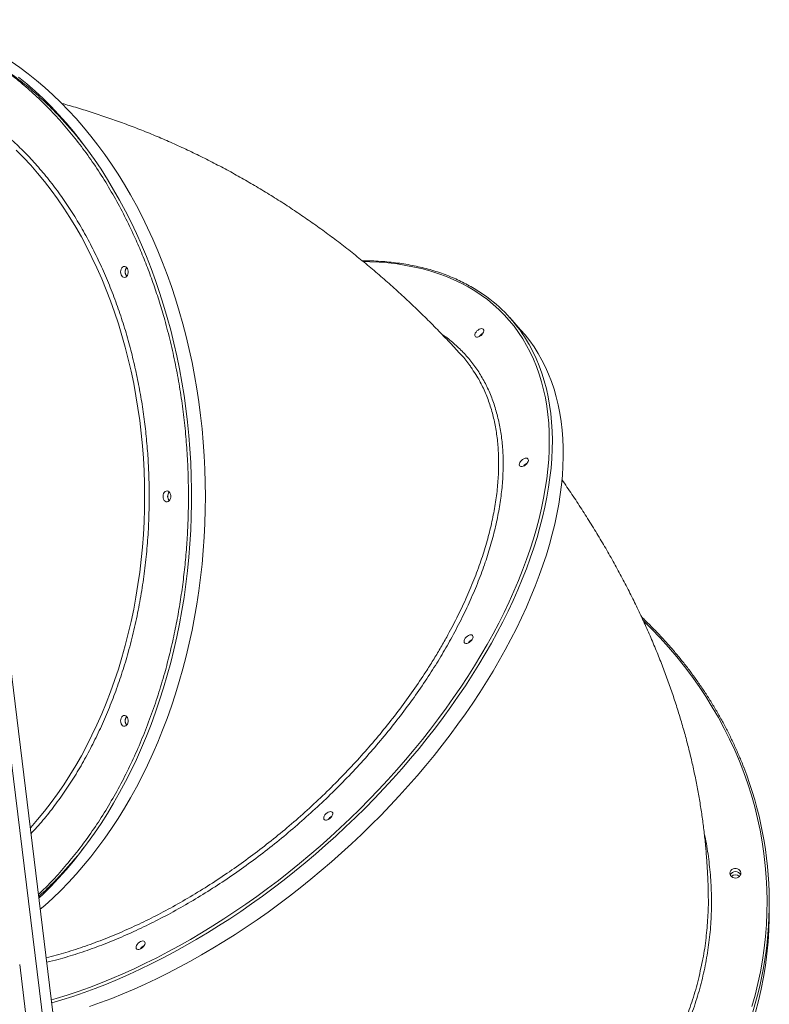
# Model space of a CAD drawing. Units: millimetres. Extents: x -10134 to 20135, y -6763 to 8693.
# Drawn here: x 7984 to 8672, y 5044 to 5948 of the extents above; entities that cross this region are included whole.
import ezdxf

# ---------------------------------------------------------------- set-up
doc = ezdxf.new("R2010")
doc.units = ezdxf.units.MM

msp = doc.modelspace()

# ---------------------------------------------------------------- linework, layer by layer
at = {"color": 8, "linetype": 'Continuous', "lineweight": 15}
msp.add_line((7668.41, 7773.46), (8296.94, 2654.46), dxfattribs=at)
at = {"color": 7, "linetype": 'Continuous', "lineweight": 15}
for p, q in [((7678.48, 7773.46), (8307.01, 2654.46)), ((8443.95, 5663.27), (8433.93, 5674.37)), ((8672.31, 5130.4), (8672.27, 5139.14)), ((7999.77, 4951.65), (7983.92, 5080.68))]:
    msp.add_line(p, q, dxfattribs=at)
at = {"color": 7, "linetype": 'Continuous', "lineweight": 15, "flags": 128}
for points in [[(8154.5, 5510.32), (8154.37, 5522.77), (8154, 5535.21), (8153.38, 5547.63), (8152.51, 5560.03), (8151.4, 5572.38), (8150.04, 5584.68), (8148.44, 5596.93), (8146.59, 5609.11), (8144.5, 5621.2), (8142.17, 5633.21), (8139.61, 5645.13), (8136.8, 5656.93), (8133.76, 5668.62), (8130.49, 5680.18), (8127, 5691.61), (8123.27, 5702.9), (8119.32, 5714.03), (8115.16, 5725), (8110.77, 5735.8), (8106.17, 5746.42), (8101.36, 5756.85), (8096.35, 5767.09), (8091.13, 5777.12), (8085.72, 5786.94), (8080.11, 5796.54), (8074.32, 5805.92), (8068.34, 5815.06), (8062.18, 5823.96), (8055.84, 5832.61), (8049.34, 5841), (8042.67, 5849.13), (8035.84, 5856.99), (8028.85, 5864.58), (8021.72, 5871.89), (8014.45, 5878.91), (8007.04, 5885.63), (7999.5, 5892.06), (7991.83, 5898.18), (7984.04, 5904), (7976.14, 5909.51)], [(8076.57, 5716.32), (8076.71, 5717.67), (8077.09, 5718.92), (8077.7, 5719.97), (8078.48, 5720.76), (8079.39, 5721.21), (8080.35, 5721.31), (8081.29, 5721.03), (8082.15, 5720.4), (8082.85, 5719.47), (8083.35, 5718.31), (8083.61, 5717), (8083.61, 5715.64), (8083.35, 5714.33), (8082.85, 5713.16), (8082.15, 5712.23), (8081.29, 5711.61), (8080.35, 5711.33), (8079.39, 5711.42), (8078.48, 5711.88), (8077.7, 5712.66), (8077.09, 5713.72), (8076.71, 5714.97), (8076.57, 5716.32)], [(8047.97, 5042.09), (8058.16, 5045.73), (8068.4, 5049.63), (8078.67, 5053.78), (8088.98, 5058.17), (8099.31, 5062.81), (8109.64, 5067.7), (8119.99, 5072.82), (8130.33, 5078.17), (8140.66, 5083.75), (8150.97, 5089.56), (8161.25, 5095.59), (8171.5, 5101.83), (8181.7, 5108.29), (8191.85, 5114.95), (8201.94, 5121.81), (8211.96, 5128.86), (8221.91, 5136.1), (8231.77, 5143.53), (8241.54, 5151.14), (8251.21, 5158.91), (8260.77, 5166.85), (8270.22, 5174.95), (8279.54, 5183.2), (8288.74, 5191.6), (8297.8, 5200.14), (8306.71, 5208.81), (8315.47, 5217.6), (8324.07, 5226.52), (8332.51, 5235.54), (8340.78, 5244.67), (8348.87, 5253.9), (8356.77, 5263.22), (8364.48, 5272.62), (8372, 5282.09), (8379.31, 5291.63), (8386.41, 5301.23), (8393.3, 5310.89), (8399.96, 5320.59), (8406.41, 5330.32), (8412.62, 5340.09), (8418.59, 5349.87), (8424.33, 5359.67), (8429.82, 5369.48), (8435.06, 5379.28), (8440.05, 5389.07), (8444.78, 5398.85), (8449.25, 5408.6), (8453.45, 5418.32), (8457.39, 5427.99), (8461.06, 5437.62), (8464.45, 5447.19), (8467.56, 5456.7), (8470.4, 5466.14), (8472.95, 5475.5), (8475.23, 5484.77), (8477.21, 5493.95), (8478.91, 5503.03), (8480.32, 5512), (8481.44, 5520.86), (8482.28, 5529.59), (8482.82, 5538.19), (8483.07, 5546.66), (8483.03, 5554.99), (8482.69, 5563.17), (8482.07, 5571.19), (8481.15, 5579.05), (8479.95, 5586.74), (8478.46, 5594.25), (8476.67, 5601.59), (8474.61, 5608.74), (8472.25, 5615.7), (8469.62, 5622.46), (8466.7, 5629.01), (8463.51, 5635.36), (8460.04, 5641.5), (8456.29, 5647.42), (8452.28, 5653.12), (8448, 5658.58), (8443.95, 5663.27)], [(8408.17, 5664.23), (8409.04, 5664.08), (8409.69, 5663.65), (8410.06, 5662.98), (8410.13, 5662.1), (8409.9, 5661.09), (8409.37, 5660.02), (8408.59, 5658.97), (8407.62, 5658.02), (8406.53, 5657.24), (8405.4, 5656.68), (8404.31, 5656.39), (8403.35, 5656.39), (8402.58, 5656.68), (8402.07, 5657.24), (8401.85, 5658.02), (8401.93, 5658.97), (8402.32, 5660.02), (8402.97, 5661.09), (8403.86, 5662.1), (8404.9, 5662.98), (8406.02, 5663.65), (8407.14, 5664.08), (8408.17, 5664.23)], [(8449.07, 5545.49), (8449.94, 5545.34), (8450.59, 5544.92), (8450.96, 5544.24), (8451.03, 5543.36), (8450.79, 5542.35), (8450.27, 5541.28), (8449.49, 5540.23), (8448.52, 5539.28), (8447.43, 5538.5), (8446.3, 5537.94), (8445.21, 5537.65), (8444.25, 5537.65), (8443.48, 5537.94), (8442.97, 5538.5), (8442.74, 5539.28), (8442.83, 5540.23), (8443.21, 5541.28), (8443.87, 5542.35), (8444.75, 5543.36), (8445.79, 5544.24), (8446.91, 5544.92), (8448.03, 5545.34), (8449.07, 5545.49)], [(8115.61, 5510.32), (8115.74, 5511.67), (8116.12, 5512.92), (8116.73, 5513.97), (8117.51, 5514.76), (8118.42, 5515.21), (8119.38, 5515.31), (8120.32, 5515.03), (8121.18, 5514.4), (8121.88, 5513.47), (8122.38, 5512.31), (8122.64, 5511), (8122.64, 5509.64), (8122.38, 5508.33), (8121.88, 5507.16), (8121.18, 5506.23), (8120.32, 5505.61), (8119.38, 5505.33), (8118.42, 5505.42), (8117.51, 5505.88), (8116.73, 5506.66), (8116.12, 5507.72), (8115.74, 5508.97), (8115.61, 5510.32)], [(8002.88, 5131.41), (8007.04, 5135.01), (8014.45, 5141.73), (8021.72, 5148.75), (8028.85, 5156.06), (8035.84, 5163.64), (8042.67, 5171.5), (8049.34, 5179.64), (8055.84, 5188.03), (8062.18, 5196.68), (8068.34, 5205.58), (8074.32, 5214.72), (8080.11, 5224.09), (8085.72, 5233.69), (8091.13, 5243.52), (8096.35, 5253.55), (8101.36, 5263.79), (8106.17, 5274.22), (8110.77, 5284.84), (8115.16, 5295.64), (8119.32, 5306.61), (8123.27, 5317.74), (8127, 5329.03), (8130.49, 5340.45), (8133.76, 5352.02), (8136.8, 5363.71), (8139.61, 5375.51), (8142.17, 5387.42), (8144.5, 5399.43), (8146.59, 5411.53), (8148.44, 5423.71), (8150.04, 5435.95), (8151.4, 5448.26), (8152.51, 5460.61), (8153.38, 5473), (8154, 5485.42), (8154.37, 5497.87), (8154.5, 5510.32)], [(8398.3, 5383.29), (8399.17, 5383.14), (8399.82, 5382.72), (8400.19, 5382.04), (8400.26, 5381.17), (8400.02, 5380.15), (8399.5, 5379.09), (8398.72, 5378.04), (8397.75, 5377.08), (8396.66, 5376.3), (8395.53, 5375.74), (8394.44, 5375.45), (8393.48, 5375.45), (8392.71, 5375.74), (8392.2, 5376.3), (8391.97, 5377.08), (8392.06, 5378.04), (8392.44, 5379.09), (8393.1, 5380.15), (8393.98, 5381.17), (8395.02, 5382.04), (8396.15, 5382.72), (8397.26, 5383.14), (8398.3, 5383.29)], [(8076.57, 5304.32), (8076.71, 5305.67), (8077.09, 5306.92), (8077.7, 5307.97), (8078.48, 5308.76), (8079.39, 5309.21), (8080.35, 5309.31), (8081.29, 5309.03), (8082.15, 5308.4), (8082.85, 5307.47), (8083.35, 5306.31), (8083.61, 5305), (8083.61, 5303.64), (8083.35, 5302.33), (8082.85, 5301.16), (8082.15, 5300.23), (8081.29, 5299.61), (8080.35, 5299.33), (8079.39, 5299.42), (8078.48, 5299.88), (8077.7, 5300.66), (8077.09, 5301.72), (8076.71, 5302.97), (8076.57, 5304.32)], [(8269.47, 5221.09), (8270.34, 5220.95), (8270.99, 5220.52), (8271.36, 5219.84), (8271.43, 5218.97), (8271.2, 5217.96), (8270.67, 5216.89), (8269.89, 5215.84), (8268.92, 5214.89), (8267.83, 5214.1), (8266.7, 5213.54), (8265.61, 5213.26), (8264.65, 5213.26), (8263.88, 5213.54), (8263.37, 5214.1), (8263.14, 5214.89), (8263.23, 5215.84), (8263.61, 5216.89), (8264.27, 5217.96), (8265.15, 5218.97), (8266.19, 5219.84), (8267.32, 5220.52), (8268.44, 5220.95), (8269.47, 5221.09)], [(8645.69, 5162.57), (8644.93, 5161.58), (8643.9, 5160.8), (8642.66, 5160.3), (8641.32, 5160.1), (8639.97, 5160.23), (8638.7, 5160.67), (8637.63, 5161.4), (8636.81, 5162.35), (8636.32, 5163.46), (8636.19, 5164.64), (8636.43, 5165.82), (8637.02, 5166.89), (8637.93, 5167.78), (8639.07, 5168.43), (8640.37, 5168.78), (8641.73, 5168.82), (8643.05, 5168.53), (8644.24, 5167.94), (8645.19, 5167.09), (8645.85, 5166.05), (8646.16, 5164.89), (8646.11, 5163.7), (8645.69, 5162.57)], [(8659.68, 5036.92), (8662.46, 5047.53), (8664.91, 5058.21), (8667, 5068.95), (8668.76, 5079.73), (8670.16, 5090.55), (8671.21, 5101.4), (8671.92, 5112.27), (8672.27, 5123.15), (8672.31, 5130.4)], [(8097.1, 5102.36), (8097.97, 5102.21), (8098.62, 5101.78), (8098.99, 5101.11), (8099.06, 5100.23), (8098.82, 5099.22), (8098.3, 5098.15), (8097.52, 5097.1), (8096.55, 5096.15), (8095.46, 5095.36), (8094.33, 5094.81), (8093.24, 5094.52), (8092.28, 5094.52), (8091.51, 5094.81), (8091, 5095.36), (8090.77, 5096.15), (8090.86, 5097.1), (8091.24, 5098.15), (8091.9, 5099.22), (8092.78, 5100.23), (8093.82, 5101.11), (8094.94, 5101.78), (8096.06, 5102.21), (8097.1, 5102.36)]]:
    msp.add_lwpolyline(points, dxfattribs=at)
at = {"color": 8, "linetype": 'Continuous', "lineweight": 15, "flags": 128}
for points in [[(8001.63, 5141.64), (8005.37, 5145.2), (8012.58, 5152.37), (8019.64, 5159.81), (8026.54, 5167.54), (8033.29, 5175.54), (8039.88, 5183.8), (8046.3, 5192.32), (8052.55, 5201.1), (8058.62, 5210.12), (8064.51, 5219.38), (8070.21, 5228.86), (8075.72, 5238.58), (8081.04, 5248.51), (8086.15, 5258.64), (8091.07, 5268.98), (8095.77, 5279.51), (8100.26, 5290.22), (8104.54, 5301.1), (8108.6, 5312.16), (8112.43, 5323.36), (8116.05, 5334.72), (8119.43, 5346.22), (8122.58, 5357.85), (8125.5, 5369.59), (8128.19, 5381.45), (8130.64, 5393.42), (8132.85, 5405.47), (8134.82, 5417.61), (8136.54, 5429.82), (8138.02, 5442.1), (8139.26, 5454.43), (8140.25, 5466.8), (8140.99, 5479.21), (8141.49, 5491.64), (8141.74, 5504.09), (8141.74, 5516.54), (8141.49, 5528.99), (8140.99, 5541.43), (8140.25, 5553.84), (8139.26, 5566.21), (8138.02, 5578.54), (8136.54, 5590.82), (8134.82, 5603.03), (8132.85, 5615.17), (8130.64, 5627.22), (8128.19, 5639.18), (8125.5, 5651.04), (8122.58, 5662.79), (8119.43, 5674.42), (8116.05, 5685.91), (8112.43, 5697.27), (8108.6, 5708.48), (8104.54, 5719.53), (8100.26, 5730.42), (8095.77, 5741.13), (8091.07, 5751.66), (8086.15, 5761.99), (8081.04, 5772.13), (8075.72, 5782.06), (8070.21, 5791.77), (8064.51, 5801.26), (8058.62, 5810.52), (8052.55, 5819.54), (8046.3, 5828.31), (8039.88, 5836.84), (8033.29, 5845.1), (8026.54, 5853.1), (8019.64, 5860.82), (8012.58, 5868.27), (8005.37, 5875.43), (7998.03, 5882.31), (7990.55, 5888.88), (7982.95, 5895.16)], [(7993.71, 5206.12), (7994.02, 5206.47), (8000.43, 5213.79), (8006.69, 5221.39), (8012.77, 5229.26), (8018.69, 5237.38), (8024.43, 5245.74), (8029.99, 5254.35), (8035.37, 5263.2), (8040.55, 5272.26), (8045.53, 5281.55), (8050.32, 5291.05), (8054.9, 5300.74), (8059.27, 5310.63), (8063.43, 5320.69), (8067.37, 5330.94), (8071.09, 5341.34), (8074.59, 5351.9), (8077.86, 5362.6), (8080.9, 5373.44), (8083.7, 5384.4), (8086.28, 5395.48), (8088.61, 5406.66), (8090.7, 5417.94), (8092.56, 5429.3), (8094.16, 5440.74), (8095.53, 5452.24), (8096.64, 5463.79), (8097.51, 5475.39), (8098.14, 5487.01), (8098.51, 5498.66), (8098.63, 5510.32), (8098.51, 5521.98), (8098.14, 5533.62), (8097.51, 5545.25), (8096.64, 5556.85), (8095.53, 5568.4), (8094.16, 5579.9), (8092.56, 5591.33), (8090.7, 5602.69), (8088.61, 5613.97), (8086.28, 5625.15), (8083.7, 5636.23), (8080.9, 5647.2), (8077.86, 5658.03), (8074.59, 5668.74), (8071.09, 5679.3), (8067.37, 5689.7), (8063.43, 5699.94), (8059.27, 5710.01), (8054.9, 5719.9), (8050.32, 5729.59), (8045.53, 5739.09), (8040.55, 5748.37), (8035.37, 5757.44), (8029.99, 5766.28), (8024.43, 5774.89), (8018.69, 5783.26), (8012.77, 5791.38), (8006.69, 5799.24), (8000.43, 5806.84), (7994.02, 5814.17), (7987.45, 5821.22), (7980.74, 5827.99)], [(8013.09, 5048.27), (8017.51, 5049.57), (8027.59, 5052.7), (8037.73, 5056.1), (8047.93, 5059.75), (8058.17, 5063.67), (8068.45, 5067.83), (8078.75, 5072.24), (8089.08, 5076.9), (8099.42, 5081.81), (8109.76, 5086.95), (8120.1, 5092.32), (8130.43, 5097.93), (8140.74, 5103.76), (8151.02, 5109.81), (8161.26, 5116.08), (8171.46, 5122.55), (8181.6, 5129.24), (8191.68, 5136.12), (8201.69, 5143.2), (8211.63, 5150.47), (8221.47, 5157.92), (8231.23, 5165.55), (8240.88, 5173.35), (8250.43, 5181.31), (8259.86, 5189.44), (8269.16, 5197.71), (8278.33, 5206.13), (8287.37, 5214.69), (8296.25, 5223.38), (8304.99, 5232.2), (8313.56, 5241.14), (8321.97, 5250.18), (8330.2, 5259.33), (8338.25, 5268.57), (8346.12, 5277.91), (8353.79, 5287.32), (8361.26, 5296.81), (8368.53, 5306.37), (8375.58, 5315.98), (8382.42, 5325.64), (8389.04, 5335.35), (8395.42, 5345.09), (8401.58, 5354.86), (8407.5, 5364.65), (8413.17, 5374.45), (8418.6, 5384.26), (8423.78, 5394.06), (8428.7, 5403.85), (8433.36, 5413.62), (8437.76, 5423.36), (8441.89, 5433.07), (8445.76, 5442.73), (8449.34, 5452.34), (8452.66, 5461.9), (8455.69, 5471.39), (8458.45, 5480.8), (8460.92, 5490.13), (8463.1, 5499.38), (8465, 5508.53), (8466.61, 5517.57), (8467.93, 5526.51), (8468.96, 5535.32), (8469.69, 5544.02), (8470.14, 5552.58), (8470.29, 5561), (8470.15, 5569.27), (8469.72, 5577.4), (8468.99, 5585.36), (8467.97, 5593.16), (8466.66, 5600.79), (8465.07, 5608.24), (8463.18, 5615.51), (8461.01, 5622.59), (8458.55, 5629.47), (8455.8, 5636.15), (8452.78, 5642.63), (8449.48, 5648.9), (8445.9, 5654.95), (8442.05, 5660.78), (8437.93, 5666.38), (8433.54, 5671.76), (8428.89, 5676.9), (8423.97, 5681.8), (8418.81, 5686.46), (8413.39, 5690.88), (8407.72, 5695.04), (8401.81, 5698.95), (8395.67, 5702.61), (8389.29, 5706.01), (8382.68, 5709.14), (8375.85, 5712.01), (8368.8, 5714.62), (8361.55, 5716.95), (8354.08, 5719.02), (8346.42, 5720.81), (8338.56, 5722.33), (8330.52, 5723.58), (8322.29, 5724.55), (8313.89, 5725.24), (8305.32, 5725.66), (8299.42, 5725.78)], [(8451.24, 5650.51), (8451.78, 5649.56), (8455.12, 5643.31), (8458.17, 5636.86), (8460.95, 5630.2), (8463.44, 5623.34), (8465.65, 5616.28), (8467.58, 5609.04), (8469.22, 5601.61), (8470.57, 5594.01), (8471.63, 5586.23), (8472.4, 5578.29), (8472.87, 5570.19), (8473.06, 5561.94), (8472.96, 5553.54), (8472.56, 5545.01), (8471.88, 5536.34), (8470.9, 5527.54), (8469.63, 5518.63), (8468.08, 5509.6), (8466.23, 5500.47), (8464.1, 5491.24), (8461.69, 5481.93), (8458.99, 5472.53), (8456.02, 5463.05), (8452.76, 5453.51), (8449.23, 5443.91), (8445.43, 5434.26), (8441.36, 5424.56), (8437.02, 5414.82), (8432.42, 5405.06), (8427.56, 5395.27), (8422.45, 5385.47), (8417.08, 5375.67), (8411.47, 5365.87), (8405.61, 5356.07), (8399.52, 5346.3), (8393.19, 5336.55), (8386.64, 5326.83), (8379.86, 5317.15), (8372.86, 5307.52), (8365.66, 5297.95), (8358.24, 5288.44), (8350.63, 5279), (8342.82, 5269.65), (8334.82, 5260.37), (8326.65, 5251.19), (8318.29, 5242.11), (8309.77, 5233.14), (8301.09, 5224.29), (8292.25, 5215.55), (8283.26, 5206.95), (8274.14, 5198.48), (8264.88, 5190.16), (8255.49, 5181.98), (8245.98, 5173.96), (8236.37, 5166.1), (8226.65, 5158.41), (8216.83, 5150.89), (8206.93, 5143.56), (8196.94, 5136.41), (8186.88, 5129.45), (8176.76, 5122.69), (8166.59, 5116.13), (8156.36, 5109.78), (8146.09, 5103.64), (8135.8, 5097.73), (8125.48, 5092.03), (8115.14, 5086.56), (8104.8, 5081.32), (8094.45, 5076.32), (8084.12, 5071.56), (8073.8, 5067.04), (8063.51, 5062.77), (8053.25, 5058.75), (8043.04, 5054.98), (8032.87, 5051.47), (8022.76, 5048.21), (8013.44, 5045.43)], [(8656.27, 5042.11), (8659.21, 5052.69), (8661.82, 5063.34), (8664.07, 5074.05), (8665.98, 5084.82), (8667.54, 5095.62), (8668.75, 5106.46), (8669.61, 5117.32), (8670.11, 5128.2), (8670.27, 5139.08), (8670.07, 5149.97), (8669.52, 5160.85), (8668.62, 5171.7), (8667.36, 5182.53), (8665.76, 5193.33), (8663.81, 5204.08), (8661.51, 5214.78), (8658.86, 5225.41), (8655.87, 5235.98), (8652.54, 5246.46), (8648.88, 5256.86), (8644.87, 5267.17), (8640.54, 5277.37), (8635.87, 5287.46), (8630.89, 5297.43), (8625.58, 5307.27), (8619.95, 5316.98), (8614.01, 5326.54), (8607.77, 5335.95), (8601.22, 5345.2), (8594.37, 5354.29), (8587.24, 5363.21), (8579.81, 5371.94), (8572.11, 5380.48), (8564.14, 5388.83), (8556.44, 5396.46)]]:
    msp.add_lwpolyline(points, dxfattribs=at)
at = {"color": 7, "linetype": 'Continuous', "lineweight": 15}
for centre, radius, start, end in [((8087, 5716.32), 6.22, 139.97736, 220.02264), ((8086.59, 5716.53), 5.77, 138.97286, 182.08206), ((8086.59, 5716.11), 5.77, 177.91586, 221.02707), ((8331.29, 5581.66), 138.31, 29.85205, 53.87704), ((8413.21, 5652.3), 8.57, 117.01969, 147.14953), ((8413.21, 5652.3), 8.57, 117.01462, 147.15461), ((8454.11, 5533.55), 8.58, 117.03059, 147.14319), ((8454.11, 5533.56), 8.57, 117.02377, 147.15001), ((8126.03, 5510.32), 6.22, 139.97855, 220.02145), ((8125.62, 5510.53), 5.77, 138.97369, 182.08426), ((8125.62, 5510.11), 5.77, 177.91391, 221.02813), ((8403.34, 5371.36), 8.58, 117.02667, 147.14505), ((8403.34, 5371.36), 8.57, 117.02237, 147.14935), ((8087, 5304.32), 6.22, 139.97736, 220.02264), ((8086.59, 5304.53), 5.77, 138.96504, 182.08988), ((8086.59, 5304.11), 5.77, 177.91794, 221.02714), ((8331.24, 5137.42), 341, 339.35293, 21.38768), ((8274.51, 5209.16), 8.57, 117.0164, 147.15282), ((8274.51, 5209.16), 8.57, 117.02047, 147.14876), ((8641.2, 5160.81), 5.21, 25.3862, 155.19332), ((8641.22, 5157.6), 5.44, 47.03066, 133.54819), ((8102.14, 5090.42), 8.58, 117.02838, 147.14539), ((8102.14, 5090.42), 8.57, 117.02229, 147.15148)]:
    msp.add_arc(centre, radius, start, end, dxfattribs=at)
at = {"color": 8, "linetype": 'Continuous', "lineweight": 15}
for points, knots in [([(7905.84, 5936.21), (7909.55, 5934.81), (7917.59, 5931.77), (7929.76, 5926.16), (7943.05, 5919.2), (7956.74, 5910.96), (7970.85, 5901.28), (7984.66, 5890.54), (7998.19, 5878.71), (8011.31, 5865.88), (8024.02, 5852.04), (8036.24, 5837.26), (8047.91, 5821.58), (8059, 5805.07), (8069.45, 5787.8), (8079.24, 5769.83), (8087.71, 5752.49), (8095.02, 5735.96), (8101.27, 5720.42), (8107.05, 5704.63), (8112.35, 5688.6), (8117.53, 5671.11), (8122.49, 5652.06), (8127.01, 5631.61), (8130.8, 5611.04), (8133.83, 5590.61), (8136.16, 5570.2), (8137.77, 5550.09), (8138.76, 5530.11), (8138.88, 5516.92), (8138.94, 5510.32)], [0, 0, 0, 0, 0.028097, 0.060894, 0.0937, 0.131748, 0.169798, 0.208447, 0.247098, 0.286159, 0.325221, 0.364491, 0.403762, 0.443033, 0.482304, 0.521365, 0.560427, 0.591351, 0.622263, 0.652956, 0.683387, 0.713831, 0.751106, 0.788382, 0.824735, 0.861088, 0.896391, 0.931694, 0.965847, 1, 1, 1, 1]), ([(8102.88, 5510.32), (8102.82, 5516.15), (8102.72, 5527.82), (8101.84, 5545.48), (8100.42, 5563.26), (8098.36, 5581.3), (8095.68, 5599.36), (8092.33, 5617.55), (8088.33, 5635.63), (8083.64, 5653.69), (8078.28, 5671.52), (8072.22, 5689.15), (8065.51, 5706.42), (8058.11, 5723.33), (8050.09, 5739.75), (8041.44, 5755.64), (8032.2, 5770.91), (8022.4, 5785.51), (8012.08, 5799.37), (8001.28, 5812.43), (7990.04, 5824.67), (7978.44, 5836.01), (7966.48, 5846.47), (7954.27, 5855.96), (7941.8, 5864.54), (7928.59, 5872.41), (7918.26, 5877.95), (7912.08, 5880.53), (7910.84, 5881.05)], [0, 0, 0, 0, 0.03559, 0.07118, 0.107969, 0.144758, 0.182639, 0.220522, 0.259366, 0.298211, 0.337861, 0.377511, 0.417787, 0.458064, 0.498769, 0.539475, 0.580397, 0.621321, 0.662244, 0.703167, 0.743872, 0.784578, 0.824854, 0.865131, 0.904781, 0.944431, 0.988821, 1, 1, 1, 1]), ([(8372.03, 5658.66), (8373.08, 5657.98), (8377.62, 5655.02), (8384.8, 5648.91), (8393.5, 5640.34), (8401.22, 5630.9), (8408.01, 5620.7), (8413.81, 5609.71), (8418.65, 5597.98), (8422.5, 5585.54), (8425.36, 5572.46), (8427.22, 5558.79), (8428.05, 5544.58), (8427.84, 5529.83), (8426.6, 5514.59), (8424.35, 5498.89), (8421.1, 5482.82), (8416.86, 5466.45), (8411.59, 5449.65), (8405.23, 5432.43), (8397.78, 5414.83), (8389.42, 5397.12), (8383.04, 5385.27), (8379.86, 5379.35)], [0, 0, 0, 0, 0.014793, 0.063839, 0.112886, 0.161854, 0.210668, 0.259483, 0.308451, 0.357498, 0.406545, 0.455514, 0.504328, 0.553144, 0.602113, 0.65116, 0.700208, 0.749177, 0.797992, 0.848452, 0.898996, 0.949541, 1, 1, 1, 1]), ([(8376.06, 5381.2), (8379.21, 5387.04), (8385.5, 5398.72), (8393.79, 5416.25), (8401.21, 5433.75), (8407.51, 5450.84), (8412.73, 5467.42), (8416.91, 5483.44), (8420.16, 5499.3), (8422.42, 5514.94), (8423.68, 5530.29), (8423.89, 5545.01), (8423.08, 5559.08), (8421.31, 5572.47), (8418.53, 5585.39), (8414.72, 5597.8), (8409.84, 5609.59), (8404.75, 5619.48), (8400.89, 5625.09), (8399.36, 5627.32)], [0, 0, 0, 0, 0.061024, 0.122049, 0.183904, 0.245758, 0.304437, 0.363161, 0.421839, 0.482222, 0.542654, 0.603037, 0.661715, 0.720438, 0.779116, 0.839498, 0.89993, 0.960312, 1, 1, 1, 1]), ([(7994.35, 5200.88), (7996.65, 5203.33), (8002.72, 5209.83), (8012.07, 5221.29), (8022.4, 5235.13), (8032.2, 5249.73), (8041.44, 5265), (8050.09, 5280.89), (8058.11, 5297.3), (8065.51, 5314.21), (8072.22, 5331.49), (8078.28, 5349.12), (8083.89, 5367.78), (8088.97, 5387.53), (8093.38, 5408.23), (8096.93, 5428.96), (8099.64, 5449.59), (8101.52, 5470.03), (8102.67, 5490.26), (8102.81, 5503.65), (8102.88, 5510.32)], [0, 0, 0, 0, 0.034069, 0.090284, 0.146501, 0.202716, 0.258933, 0.314849, 0.370767, 0.426095, 0.481423, 0.53589, 0.590358, 0.651336, 0.711951, 0.771408, 0.830034, 0.887777, 0.944128, 1, 1, 1, 1]), ([(8138.94, 5510.32), (8138.89, 5504.41), (8138.79, 5492.58), (8138, 5474.72), (8136.72, 5456.72), (8134.86, 5438.52), (8132.46, 5420.33), (8129.5, 5402.19), (8125.97, 5384.12), (8121.86, 5366.13), (8116.94, 5347.36), (8111.11, 5327.99), (8104.26, 5308.04), (8096.67, 5288.5), (8088.31, 5269.37), (8079.24, 5250.81), (8069.45, 5232.83), (8059, 5215.56), (8047.91, 5199.05), (8036.24, 5183.37), (8024.02, 5168.62), (8012.35, 5155.79), (8004.57, 5148.33), (8001.2, 5145.11)], [0, 0, 0, 0, 0.041156, 0.082303, 0.124529, 0.167057, 0.210288, 0.253297, 0.296629, 0.340735, 0.384853, 0.436021, 0.48719, 0.539167, 0.591145, 0.643675, 0.696206, 0.749017, 0.80183, 0.854641, 0.907453, 0.959983, 1, 1, 1, 1]), ([(8008.33, 5087.02), (8011.39, 5087.76), (8020.26, 5089.91), (8035.25, 5094.49), (8053.22, 5100.69), (8071.2, 5107.78), (8089.11, 5115.65), (8106.88, 5124.26), (8124.82, 5133.75), (8142.86, 5144.12), (8160.94, 5155.36), (8178.67, 5167.22), (8195.99, 5179.64), (8212.85, 5192.56), (8229.55, 5206.19), (8246, 5220.51), (8262.14, 5235.49), (8277.62, 5250.8), (8292.4, 5266.37), (8306.46, 5282.14), (8320.02, 5298.37), (8333.03, 5315.03), (8345.41, 5332.05), (8355.54, 5347.07), (8363.67, 5359.93), (8370.09, 5370.58), (8374.07, 5377.66), (8376.06, 5381.2)], [0, 0, 0, 0, 0.022748, 0.065989, 0.109264, 0.152504, 0.194526, 0.23658, 0.278602, 0.321843, 0.365121, 0.408363, 0.450387, 0.492444, 0.534469, 0.577714, 0.620995, 0.66424, 0.706265, 0.748323, 0.790348, 0.833594, 0.876876, 0.920122, 0.947003, 0.973486, 1, 1, 1, 1]), ([(8379.86, 5379.35), (8376.81, 5373.98), (8370.71, 5363.23), (8360.4, 5346.79), (8349.15, 5330.09), (8336.85, 5313.18), (8323.8, 5296.44), (8310.08, 5279.96), (8295.73, 5263.83), (8280.8, 5248.08), (8265.3, 5232.75), (8249.26, 5217.87), (8232.75, 5203.47), (8215.84, 5189.62), (8198.61, 5176.38), (8181.1, 5163.81), (8163.35, 5151.94), (8145.39, 5140.77), (8127.27, 5130.33), (8109.09, 5120.66), (8090.91, 5111.83), (8072.81, 5103.85), (8054.81, 5096.76), (8036.96, 5090.59), (8021.6, 5085.89), (8012.33, 5083.63), (8008.85, 5082.78)], [0, 0, 0, 0, 0.039895, 0.079791, 0.122279, 0.164902, 0.207592, 0.250283, 0.292905, 0.335394, 0.377882, 0.420505, 0.463195, 0.505886, 0.548509, 0.590997, 0.633482, 0.676101, 0.718787, 0.761474, 0.804093, 0.846578, 0.889061, 0.931678, 0.974364, 1, 1, 1, 1]), ([(8612.59, 5200.73), (8612.76, 5200.05), (8614.43, 5193.12), (8616.46, 5179.76), (8618.61, 5160.7), (8619.41, 5141.55), (8619.03, 5122.43), (8617.42, 5103.38), (8614.55, 5084.44), (8610.45, 5065.64), (8605.16, 5047.04), (8598.7, 5028.73), (8591.09, 5010.78), (8582.36, 4993.27), (8572.48, 4976.22), (8561.5, 4959.66), (8549.47, 4943.63), (8536.44, 4928.21), (8522.47, 4913.47), (8507.6, 4899.46), (8491.83, 4886.22), (8475.21, 4873.76), (8457.79, 4862.11), (8439.67, 4851.33), (8420.91, 4841.45), (8401.58, 4832.53), (8381.69, 4824.6), (8361.3, 4817.65), (8340.46, 4811.69), (8319.28, 4806.75), (8297.85, 4802.86), (8276.24, 4800.03), (8254.48, 4798.3), (8232.61, 4797.63), (8210.7, 4798.04), (8188.86, 4799.51), (8167.17, 4802.03), (8145.48, 4805.66), (8123.83, 4810.43), (8102.31, 4816.37), (8081.17, 4823.31), (8067.52, 4828.83), (8060.7, 4831.59)], [0, 0, 0, 0, 0.002806, 0.028303, 0.053841, 0.079378, 0.104875, 0.130292, 0.155709, 0.181206, 0.206744, 0.232282, 0.257779, 0.283196, 0.308613, 0.33411, 0.359647, 0.385185, 0.410683, 0.436099, 0.461516, 0.487014, 0.512552, 0.53809, 0.563587, 0.589004, 0.614421, 0.639918, 0.665457, 0.690995, 0.716492, 0.741909, 0.767327, 0.792825, 0.818363, 0.843902, 0.869399, 0.894817, 0.921091, 0.947408, 0.973726, 1, 1, 1, 1]), ([(8062, 4835.41), (8068.73, 4832.68), (8082.18, 4827.24), (8103.09, 4820.36), (8124.49, 4814.44), (8145.99, 4809.71), (8167.38, 4806.11), (8188.58, 4803.6), (8210.12, 4802.11), (8231.93, 4801.68), (8253.94, 4802.34), (8275.67, 4804.07), (8297.05, 4806.85), (8318.02, 4810.62), (8338.92, 4815.44), (8359.67, 4821.35), (8380.21, 4828.34), (8400.06, 4836.26), (8419.19, 4845.07), (8437.56, 4854.69), (8455.47, 4865.29), (8472.82, 4876.87), (8489.56, 4889.4), (8505.31, 4902.62), (8520.03, 4916.47), (8533.73, 4930.86), (8546.62, 4946.04), (8558.63, 4961.98), (8569.68, 4978.64), (8579.54, 4995.67), (8588.2, 5012.99), (8595.69, 5030.53), (8602.07, 5048.58), (8606.73, 5064.31), (8608.77, 5074.15), (8609.5, 5077.67)], [0, 0, 0, 0, 0.031375, 0.06275, 0.094551, 0.126353, 0.156522, 0.186713, 0.216882, 0.247927, 0.278997, 0.310042, 0.34021, 0.370402, 0.40057, 0.431615, 0.462685, 0.493729, 0.523897, 0.554089, 0.584257, 0.615301, 0.646371, 0.677415, 0.707583, 0.737774, 0.767942, 0.798986, 0.830056, 0.8611, 0.891268, 0.921459, 0.951627, 0.982671, 1, 1, 1, 1])]:
    msp.add_open_spline(points, degree=3, knots=knots, dxfattribs=at)
at = {"color": 7, "linetype": 'Continuous', "lineweight": 15}
for points, knots in [([(8044.71, 5830.31), (8042.83, 5832.74), (8038.9, 5837.81), (8032.74, 5845.24), (8026.28, 5852.64), (8019.68, 5859.79), (8012.94, 5866.69), (8006.08, 5873.33), (7999.09, 5879.7), (7991.98, 5885.81), (7984.76, 5891.65), (7977.43, 5897.2), (7969.99, 5902.48), (7962.46, 5907.47), (7954.99, 5912.1), (7949.98, 5914.92), (7947.55, 5916.29)], [0, 0, 0, 0, 0.066441, 0.138601, 0.210757, 0.282911, 0.355061, 0.427207, 0.499348, 0.571483, 0.643613, 0.715737, 0.787853, 0.859962, 0.932062, 1, 1, 1, 1]), ([(8389.32, 5640.18), (8387.73, 5641.93), (8382.44, 5647.75), (8373.28, 5657.46), (8361.78, 5669.23), (8350.1, 5680.72), (8338.25, 5691.95), (8326.23, 5702.9), (8314.05, 5713.57), (8301.72, 5723.96), (8289.24, 5734.07), (8276.61, 5743.88), (8263.84, 5753.4), (8250.93, 5762.64), (8237.89, 5771.57), (8224.73, 5780.21), (8211.44, 5788.54), (8198.03, 5796.58), (8184.52, 5804.31), (8170.89, 5811.74), (8157.17, 5818.86), (8143.34, 5825.67), (8129.43, 5832.17), (8115.42, 5838.37), (8101.33, 5844.25), (8087.16, 5849.83), (8072.91, 5855.08), (8058.6, 5860.03), (8044.22, 5864.65), (8032.25, 5868.28), (8025.04, 5870.24), (8022.69, 5870.89)], [0, 0, 0, 0, 0.015887, 0.053024, 0.0901, 0.127078, 0.163955, 0.200728, 0.237396, 0.273955, 0.310407, 0.346748, 0.382979, 0.4191, 0.45511, 0.49101, 0.526803, 0.562487, 0.598066, 0.63354, 0.668913, 0.704186, 0.739362, 0.774445, 0.809437, 0.844342, 0.879163, 0.913903, 0.948567, 0.983158, 1, 1, 1, 1]), ([(8412.61, 5693.57), (8412.58, 5693.59), (8410.78, 5694.98), (8407, 5697.51), (8401.28, 5701.14), (8395.32, 5704.52), (8389.16, 5707.67), (8382.79, 5710.59), (8376.23, 5713.27), (8369.47, 5715.7), (8362.53, 5717.9), (8355.4, 5719.85), (8348.09, 5721.55), (8340.6, 5723.01), (8332.95, 5724.23), (8325.14, 5725.19), (8317.17, 5725.91), (8309.04, 5726.37), (8302.77, 5726.54), (8299.2, 5726.56), (8298.43, 5726.56)], [0, 0, 0, 0, 0.001187, 0.062387, 0.123605, 0.184844, 0.246105, 0.307389, 0.368699, 0.430033, 0.49139, 0.552769, 0.61417, 0.67559, 0.737027, 0.798479, 0.859945, 0.921422, 0.982907, 1, 1, 1, 1]), ([(8399.36, 5627.32), (8398.65, 5628.4), (8395.76, 5632.85), (8392.37, 5637.11), (8389.44, 5640.05), (8389.31, 5640.18)], [0, 0, 0, 0, 0.236438, 0.967589, 1, 1, 1, 1]), ([(8616.21, 5142.97), (8616.18, 5145.6), (8616.11, 5152.55), (8615.66, 5163.82), (8614.89, 5176.78), (8613.81, 5189.78), (8612.42, 5202.81), (8610.72, 5215.88), (8608.72, 5228.98), (8606.41, 5242.13), (8603.78, 5255.3), (8600.85, 5268.52), (8597.59, 5281.77), (8594.02, 5295.06), (8590.12, 5308.39), (8585.9, 5321.76), (8581.35, 5335.18), (8576.47, 5348.63), (8571.25, 5362.13), (8565.69, 5375.67), (8559.78, 5389.25), (8553.53, 5402.86), (8546.93, 5416.5), (8539.98, 5430.17), (8532.68, 5443.86), (8525.04, 5457.55), (8517.06, 5471.24), (8508.74, 5484.92), (8500.08, 5498.56), (8491.13, 5512.17), (8484.93, 5521.17), (8481.82, 5525.68)], [0, 0, 0, 0, 0.018882, 0.0498475, 0.0809814, 0.1123164, 0.1438673, 0.1756506, 0.2076812, 0.2399768, 0.2725538, 0.3054299, 0.3386226, 0.3721483, 0.4060245, 0.440267, 0.4748902, 0.5099071, 0.5453284, 0.5811616, 0.6174109, 0.6540761, 0.6911519, 0.7286278, 0.7664866, 0.8047063, 0.8432568, 0.8821047, 0.9212107, 0.9605313, 1, 1, 1, 1]), ([(8648.69, 5261.92), (8648.22, 5263.17), (8646.5, 5267.69), (8643.22, 5275.38), (8638.87, 5284.99), (8634.21, 5294.48), (8629.27, 5303.87), (8624.04, 5313.13), (8618.53, 5322.27), (8612.74, 5331.28), (8606.68, 5340.15), (8600.35, 5348.87), (8593.75, 5357.45), (8586.89, 5365.86), (8579.78, 5374.11), (8572.43, 5382.19), (8564.81, 5390.09), (8558.97, 5395.9), (8555.61, 5399.03), (8554.95, 5399.64)], [0, 0, 0, 0, 0.024463, 0.088438, 0.152415, 0.216395, 0.280375, 0.344357, 0.408341, 0.472328, 0.536315, 0.600305, 0.664297, 0.72829, 0.792286, 0.856283, 0.920281, 0.984282, 1, 1, 1, 1]), ([(8001.44, 5143.14), (8002.32, 5143.93), (8005.55, 5146.8), (8010.99, 5152.03), (8017.76, 5158.84), (8024.4, 5165.92), (8030.9, 5173.25), (8037.2, 5180.73), (8041.25, 5185.88), (8043.24, 5188.41)], [0, 0, 0, 0, 0.059042, 0.21671, 0.374391, 0.532082, 0.689782, 0.847494, 1, 1, 1, 1]), ([(8609.5, 5077.67), (8610.14, 5080.46), (8612.2, 5089.53), (8614.38, 5104.92), (8615.94, 5123.75), (8616.5, 5136.4), (8616.23, 5142.8), (8616.22, 5142.97)], [0, 0, 0, 0, 0.129686, 0.422689, 0.70742, 0.99237, 1, 1, 1, 1])]:
    msp.add_open_spline(points, degree=3, knots=knots, dxfattribs=at)

doc.saveas('drawing.dxf')
